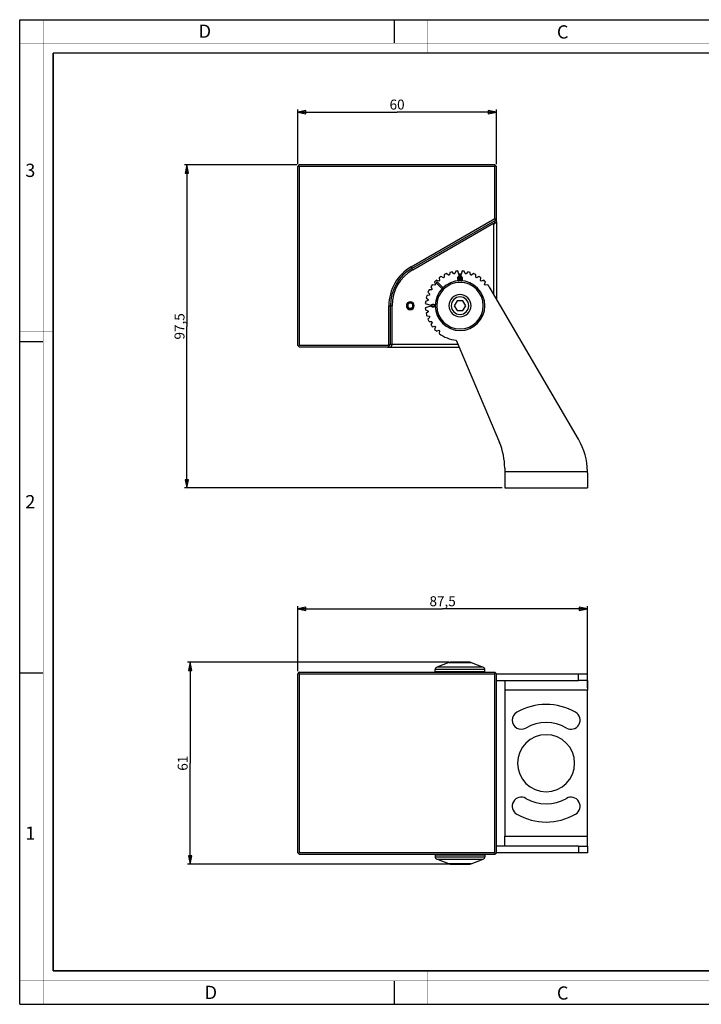
# Model space of a CAD drawing. Units: millimetres. Extents: x 0 to 420, y 0 to 297.
# Drawn here: x 0 to 206, y 0 to 297 of the extents above; entities that cross this region are included whole.
import ezdxf

# ---------------------------------------------------------------- set-up
doc = ezdxf.new("R2010")
doc.units = ezdxf.units.MM
doc.header["$LTSCALE"] = 23.1
doc.layers.get('0').update_dxf_attribs({"linetype": 'CONTINUOUS'})
for name, color, linetype in [('3_ALL_AXES', 7, 'CONTINUOUS'), ('5_ALL_CURVES', 7, 'CONTINUOUS'), ('7_ALL_FEATURES', 7, 'CONTINUOUS')]:
    doc.layers.add(name, color=color, linetype=linetype)
doc.styles.get("Standard").update_dxf_attribs({"font": 'arial.ttf'})
doc.styles.add('TEXTSTYLE_2', font='txt', dxfattribs={"width": 0.9})
doc.styles.add('TEXTSTYLE_3', font='txt', dxfattribs={"width": 0.9})
doc.dimstyles.new('DIMSTYLE_1', dxfattribs={"dimtxt": 3, "dimasz": 2.5, "dimexe": 0.75, "dimexo": 0.75, "dimgap": 0.75, "dimtad": 1, "dimtxsty": 'STANDARD', "dimblk": 'CLOSED', "dimblk1": 'CLOSED', "dimblk2": 'CLOSED', "dimcen": 0.09, "dimazin": 2, "dimtp": 0.3, "dimtm": 0.3, "dimtfac": 1, "dimtofl": 0, "dimtmove": 0, "dimatfit": 3, "dimldrblk": 'CLOSED', "dimfxl": 1, "dimtolj": 1, "dimarcsym": 0})

# ---------------------------------------------------------------- blocks, each defined once
blk = doc.blocks.new('_CLOSED')
at = {"color": 0, "linetype": 'ByBlock'}
for p, q in [((0, 0), (-1, 0.2)), ((-1, 0.2), (-1, -0.2)), ((-1, -0.2), (0, 0)), ((-1, 0), (0, 0))]:
    blk.add_line(p, q, dxfattribs=at)
blk = doc.blocks.new('*D1')
at = {"color": 2, "linetype": 'Continuous'}
for p, q in [((83.643325, 253.25612), (49.710539, 253.25612)), ((50.460539, 253.25612), (50.460539, 204.50612)), ((50.460539, 155.75612), (50.460539, 204.50612)), ((145.643325, 155.75612), (49.710539, 155.75612))]:
    blk.add_line(p, q, dxfattribs=at)
at = {"color": 2, "linetype": 'Continuous', "xscale": 2.5, "yscale": 2.5, "zscale": 2.5}
for p, rotation in [((50.460539, 253.25612), 90), ((50.460539, 155.75612), 270)]:
    blk.add_blockref('_CLOSED', p, dxfattribs=dict(at, rotation=rotation))
at = {"color": 2, "linetype": 'Continuous', "insert": (46.710539, 204.50612), "char_height": 3, "width": 8.152416, "attachment_point": 2, "rotation": 90, "line_spacing_factor": 0.9}
blk.add_mtext('97,5', dxfattribs=at)
blk = doc.blocks.new('*D2')
at = {"color": 2, "linetype": 'Continuous'}
for p, q in [((83.893325, 253.50612), (83.893325, 269.940135)), ((83.893325, 269.190135), (113.893325, 269.190135)), ((143.893325, 269.190135), (113.893325, 269.190135)), ((143.893325, 253.50612), (143.893325, 269.940135))]:
    blk.add_line(p, q, dxfattribs=at)
at = {"color": 2, "linetype": 'Continuous', "xscale": 2.5, "yscale": 2.5, "zscale": 2.5, "rotation": 180}
blk.add_blockref('_CLOSED', (83.893325, 269.190135), dxfattribs=at)
at = {"color": 2, "linetype": 'Continuous', "xscale": 2.5, "yscale": 2.5, "zscale": 2.5}
blk.add_blockref('_CLOSED', (143.893325, 269.190135), dxfattribs=at)
at = {"color": 2, "linetype": 'Continuous', "insert": (113.893325, 272.940135), "char_height": 3, "width": 4.66171, "attachment_point": 2, "line_spacing_factor": 0.9}
blk.add_mtext('60', dxfattribs=at)
blk = doc.blocks.new('*D3')
at = {"color": 2, "linetype": 'Continuous'}
for p, q in [((83.893325, 100.45294), (83.893325, 120.077275)), ((83.893325, 119.327275), (127.643325, 119.327275)), ((171.393325, 119.327275), (127.643325, 119.327275)), ((171.393325, 95.45294), (171.393325, 120.077275))]:
    blk.add_line(p, q, dxfattribs=at)
at = {"color": 2, "linetype": 'Continuous', "xscale": 2.5, "yscale": 2.5, "zscale": 2.5, "rotation": 180}
blk.add_blockref('_CLOSED', (83.893325, 119.327275), dxfattribs=at)
at = {"color": 2, "linetype": 'Continuous', "xscale": 2.5, "yscale": 2.5, "zscale": 2.5}
blk.add_blockref('_CLOSED', (171.393325, 119.327275), dxfattribs=at)
at = {"color": 2, "linetype": 'Continuous', "insert": (127.643325, 123.077275), "char_height": 3, "width": 8.152416, "attachment_point": 2, "line_spacing_factor": 0.9}
blk.add_mtext('87,5', dxfattribs=at)
blk = doc.blocks.new('*D6')
at = {"color": 2, "linetype": 'Continuous'}
for p, q in [((129.518527, 103.20294), (50.658528, 103.20294)), ((51.408528, 103.20294), (51.408528, 72.70294)), ((51.408528, 42.20294), (51.408528, 72.70294)), ((129.518527, 42.20294), (50.658528, 42.20294))]:
    blk.add_line(p, q, dxfattribs=at)
at = {"color": 2, "linetype": 'Continuous', "xscale": 2.5, "yscale": 2.5, "zscale": 2.5}
for p, rotation in [((51.408528, 103.20294), 90), ((51.408528, 42.20294), 270)]:
    blk.add_blockref('_CLOSED', p, dxfattribs=dict(at, rotation=rotation))
at = {"color": 2, "linetype": 'Continuous', "insert": (47.658528, 72.70294), "char_height": 3, "width": 4.66171, "attachment_point": 2, "rotation": 90, "line_spacing_factor": 0.9}
blk.add_mtext('61', dxfattribs=at)

msp = doc.modelspace()

# ---------------------------------------------------------------- linework, layer by layer
at = {"color": 7, "linetype": 'Continuous'}
for p, q in [((0, 297), (420, 297)), ((0, 0), (0, 297)), ((113, 297), (113, 290)), ((0, 199.968), (7, 199.968)), ((0, 99.968), (7, 99.968)), ((113, 7), (113, 0)), ((0, 0), (420, 0))]:
    msp.add_line(p, q, dxfattribs=at)
for points, const_width in [([(7.054, 0), (7.054, 297)], 0.1), ([(123, 287), (123, 297)], 0.1), ([(0, 290), (420, 290)], 0.1), ([(10.054, 10.032), (10.054, 287)], 0.5), ([(10.054, 287), (410, 287)], 0.5), ([(10, 202.968), (0, 202.968)], 0.1), ([(10, 148.5), (0, 148.5)], 0.1), ([(10.054, 10.032), (410, 10.032)], 0.5), ([(123, 10), (123, 0)], 0.1), ([(0, 7.032), (420, 7.032)], 0.1)]:
    msp.add_lwpolyline(points, dxfattribs=dict(at, const_width=const_width))
at = {"layer": '3_ALL_AXES', "color": 7, "linetype": 'Continuous'}
for p, q in [((125.393, 100.303), (125.393, 100.94)), ((140.393, 100.303), (140.393, 100.94)), ((125.393, 45.103), (125.393, 44.466)), ((140.393, 45.103), (140.393, 44.466))]:
    msp.add_line(p, q, dxfattribs=at)
for start, end in [(90, 96.61621), (83.38379, 90)]:
    msp.add_arc((132.893, 217.756), 2.1, start, end, dxfattribs=at)
at = {"layer": '3_ALL_AXES', "color": 3, "linetype": 'Continuous'}
for centre, radius, start, end in [((158.893, 72.703), 17.75, 60, 120), ((151.393, 85.693), 2.75, 120, 300), ((166.393, 85.693), 2.75, 240, 60), ((158.893, 72.703), 12.25, 60, 120), ((158.893, 72.703), 8.6, 90, 270), ((158.893, 72.703), 8.6, 270, 90), ((151.393, 59.713), 2.75, 60, 240), ((166.393, 59.713), 2.75, 300, 120), ((158.893, 72.703), 12.25, 240, 300), ((158.893, 72.703), 17.75, 240, 300)]:
    msp.add_arc(centre, radius, start, end, dxfattribs=at)
at = {"layer": '5_ALL_CURVES', "color": 40, "linetype": 'Continuous'}
for p, q in [((125.824, 217.542), (127.45, 215.916)), ((127.733, 216.199), (126.107, 217.825))]:
    msp.add_line(p, q, dxfattribs=at)
at = {"layer": '5_ALL_CURVES', "color": 4, "linetype": 'Continuous'}
for p, q in [((132.181, 219.252), (132.143, 219.124)), ((132.143, 219.124), (132.143, 219.022)), ((132.143, 219.022), (132.181, 218.894)), ((132.237, 219.354), (132.181, 219.252)), ((132.181, 218.894), (132.237, 218.792)), ((132.275, 218.537), (132.181, 218.537)), ((132.181, 218.537), (132.2, 218.46)), ((132.2, 218.46), (132.256, 218.358)), ((132.331, 219.431), (132.237, 219.354)), ((132.256, 219.175), (132.237, 219.099)), ((132.237, 219.099), (132.237, 219.048)), ((132.237, 219.048), (132.256, 218.971)), ((132.237, 218.792), (132.331, 218.716)), ((132.293, 219.252), (132.256, 219.175)), ((132.256, 218.971), (132.293, 218.894)), ((132.256, 218.358), (132.35, 218.282)), ((132.312, 218.46), (132.275, 218.537)), ((132.35, 219.303), (132.293, 219.252)), ((132.293, 218.894), (132.35, 218.843)), ((132.368, 218.409), (132.312, 218.46)), ((132.425, 219.456), (132.331, 219.431)), ((132.331, 218.716), (132.425, 218.69)), ((132.406, 219.328), (132.35, 219.303)), ((132.35, 218.843), (132.406, 218.818)), ((132.35, 218.282), (132.443, 218.256)), ((132.425, 218.384), (132.368, 218.409)), ((132.537, 219.328), (132.406, 219.328)), ((132.406, 218.818), (132.537, 218.818)), ((132.518, 219.456), (132.425, 219.456)), ((132.425, 218.69), (132.518, 218.69)), ((132.537, 218.384), (132.425, 218.384)), ((132.443, 218.256), (132.518, 218.256)), ((132.612, 219.431), (132.518, 219.456)), ((132.518, 218.69), (132.612, 218.716)), ((132.518, 218.256), (132.612, 218.282)), ((132.593, 219.303), (132.537, 219.328)), ((132.537, 218.818), (132.593, 218.843)), ((132.593, 218.409), (132.537, 218.384)), ((132.65, 219.252), (132.593, 219.303)), ((132.593, 218.843), (132.65, 218.894)), ((132.65, 218.46), (132.593, 218.409)), ((132.706, 219.354), (132.612, 219.431)), ((132.612, 218.716), (132.725, 218.818)), ((132.612, 218.282), (132.706, 218.358)), ((132.687, 219.175), (132.65, 219.252)), ((132.65, 218.894), (132.687, 218.971)), ((132.687, 218.537), (132.65, 218.46)), ((132.706, 219.099), (132.687, 219.175)), ((132.687, 218.971), (132.706, 219.048)), ((132.706, 218.614), (132.687, 218.537)), ((132.762, 219.252), (132.706, 219.354)), ((132.706, 219.048), (132.706, 219.099)), ((132.725, 218.767), (132.706, 218.614)), ((132.706, 218.358), (132.762, 218.46)), ((132.725, 218.818), (132.725, 218.767)), ((132.8, 219.124), (132.762, 219.252)), ((132.762, 218.46), (132.8, 218.588)), ((132.818, 218.945), (132.8, 219.124)), ((132.8, 218.588), (132.818, 218.767)), ((132.818, 218.767), (132.818, 218.945)), ((132.987, 219.099), (132.968, 218.971)), ((132.968, 218.971), (132.968, 218.741)), ((132.968, 218.741), (132.987, 218.614)), ((133.006, 219.175), (132.987, 219.099)), ((132.987, 218.614), (133.006, 218.537)), ((133.043, 219.277), (133.006, 219.175)), ((133.006, 218.537), (133.043, 218.435)), ((133.1, 219.354), (133.043, 219.277)), ((133.043, 218.435), (133.1, 218.358)), ((133.081, 219.099), (133.062, 218.945)), ((133.062, 218.945), (133.062, 218.767)), ((133.062, 218.767), (133.081, 218.614)), ((133.156, 219.252), (133.081, 219.099)), ((133.081, 218.614), (133.156, 218.46)), ((133.193, 219.431), (133.1, 219.354)), ((133.1, 218.358), (133.193, 218.282)), ((133.212, 219.303), (133.156, 219.252)), ((133.156, 218.46), (133.212, 218.409)), ((133.306, 219.456), (133.193, 219.431)), ((133.193, 218.282), (133.306, 218.256)), ((133.306, 219.328), (133.212, 219.303)), ((133.212, 218.409), (133.306, 218.384)), ((133.418, 219.431), (133.306, 219.456)), ((133.4, 219.303), (133.306, 219.328)), ((133.306, 218.384), (133.4, 218.409)), ((133.306, 218.256), (133.418, 218.282)), ((133.456, 219.252), (133.4, 219.303)), ((133.4, 218.409), (133.456, 218.46)), ((133.512, 219.354), (133.418, 219.431)), ((133.418, 218.282), (133.512, 218.358)), ((133.531, 219.099), (133.456, 219.252)), ((133.456, 218.46), (133.531, 218.614)), ((133.568, 219.277), (133.512, 219.354)), ((133.512, 218.358), (133.568, 218.435)), ((133.55, 218.945), (133.531, 219.099)), ((133.531, 218.614), (133.55, 218.767)), ((133.55, 218.767), (133.55, 218.945)), ((133.606, 219.175), (133.568, 219.277)), ((133.568, 218.435), (133.606, 218.537)), ((133.625, 219.099), (133.606, 219.175)), ((133.606, 218.537), (133.625, 218.614)), ((133.643, 218.971), (133.625, 219.099)), ((133.625, 218.614), (133.643, 218.741)), ((133.643, 218.741), (133.643, 218.971)), ((124.295, 210.962), (124.219, 210.869)), ((124.372, 211.019), (124.295, 210.962)), ((124.474, 211.056), (124.372, 211.019)), ((124.551, 210.981), (124.398, 210.906)), ((124.551, 211.075), (124.474, 211.056)), ((124.678, 211.094), (124.551, 211.075)), ((124.704, 211), (124.551, 210.981)), ((124.908, 211.094), (124.678, 211.094)), ((124.883, 211), (124.704, 211)), ((125.036, 210.981), (124.883, 211)), ((125.036, 211.075), (124.908, 211.094)), ((125.112, 211.056), (125.036, 211.075)), ((125.189, 210.906), (125.036, 210.981)), ((125.215, 211.019), (125.112, 211.056)), ((125.291, 210.962), (125.215, 211.019)), ((125.368, 210.869), (125.291, 210.962)), ((124.219, 210.869), (124.193, 210.756)), ((124.193, 210.756), (124.219, 210.644)), ((124.219, 210.644), (124.295, 210.55)), ((124.295, 210.55), (124.372, 210.494)), ((124.347, 210.85), (124.321, 210.756)), ((124.321, 210.756), (124.347, 210.662)), ((124.398, 210.906), (124.347, 210.85)), ((124.347, 210.662), (124.398, 210.606)), ((124.372, 210.494), (124.474, 210.456)), ((124.398, 210.606), (124.551, 210.531)), ((124.474, 210.456), (124.551, 210.437)), ((124.551, 210.531), (124.704, 210.512)), ((124.551, 210.437), (124.678, 210.419)), ((124.678, 210.419), (124.908, 210.419)), ((124.704, 210.512), (124.883, 210.512)), ((124.883, 210.512), (125.036, 210.531)), ((124.908, 210.419), (125.036, 210.437)), ((125.036, 210.531), (125.189, 210.606)), ((125.036, 210.437), (125.112, 210.456)), ((125.112, 210.456), (125.215, 210.494)), ((125.24, 210.85), (125.189, 210.906)), ((125.189, 210.606), (125.24, 210.662)), ((125.215, 210.494), (125.291, 210.55)), ((125.266, 210.756), (125.24, 210.85)), ((125.24, 210.662), (125.266, 210.756)), ((125.291, 210.55), (125.368, 210.644)), ((125.393, 210.756), (125.368, 210.869)), ((125.368, 210.644), (125.393, 210.756))]:
    msp.add_line(p, q, dxfattribs=at)
at = {"layer": '5_ALL_CURVES', "color": 40, "linetype": 'Continuous'}
msp.add_arc((125.966, 217.684), 0.2, 45, 225, dxfattribs=at)
at = {"layer": '7_ALL_FEATURES', "color": 7, "linetype": 'Continuous'}
for p, q in [((84.143, 253.006), (83.893, 252.756)), ((83.893, 198.756), (83.893, 252.756)), ((84.393, 253.256), (84.143, 253.006)), ((84.143, 253.006), (84.393, 252.756)), ((143.393, 253.256), (84.393, 253.256)), ((84.393, 198.756), (84.393, 252.756)), ((143.393, 252.756), (84.393, 252.756)), ((143.643, 253.006), (143.393, 253.256)), ((143.393, 252.756), (143.643, 253.006)), ((143.393, 237.045), (143.393, 252.756)), ((143.643, 253.006), (143.893, 252.756)), ((143.893, 237.256), (143.893, 252.756)), ((118.137, 222.444), (143.393, 237.045)), ((118.387, 222.011), (143.46, 236.506)), ((118.637, 221.578), (143.027, 235.678)), ((143.027, 235.678), (143.027, 214.229)), ((143.027, 235.678), (143.333, 235.501)), ((143.333, 236.432), (143.333, 235.501)), ((143.333, 235.501), (143.893, 236.092)), ((143.393, 237.045), (143.677, 236.881)), ((143.46, 236.506), (143.677, 236.881)), ((143.677, 236.881), (143.893, 237.256)), ((143.893, 236.092), (143.893, 237.256)), ((143.893, 236.092), (143.893, 212.748)), ((128.109, 220.103), (128.123, 219.318)), ((129.401, 219.914), (128.809, 220.429)), ((129.542, 219.965), (129.401, 219.914)), ((129.682, 220.016), (129.542, 219.965)), ((129.804, 220.791), (129.682, 220.016)), ((131.044, 220.381), (130.551, 220.992)), ((131.192, 220.407), (131.044, 220.381)), ((131.339, 220.433), (131.192, 220.407)), ((131.594, 221.175), (131.339, 220.433)), ((132.743, 219.556), (132.198, 221.233)), ((133.588, 221.233), (133.043, 219.556)), ((134.447, 220.433), (134.193, 221.175)), ((134.595, 220.407), (134.447, 220.433)), ((134.743, 220.381), (134.595, 220.407)), ((135.236, 220.992), (134.743, 220.381)), ((136.104, 220.016), (135.982, 220.791)), ((136.245, 219.965), (136.104, 220.016)), ((136.386, 219.914), (136.245, 219.965)), ((136.978, 220.429), (136.386, 219.914)), ((137.663, 219.318), (137.678, 220.103)), ((125.29, 216.941), (124.52, 217.091)), ((125.2, 217.902), (125.483, 217.17)), ((125.386, 217.055), (125.29, 216.941)), ((125.483, 217.17), (125.386, 217.055)), ((126.479, 218.167), (125.747, 218.449)), ((126.594, 218.263), (126.479, 218.167)), ((126.558, 219.13), (126.709, 218.36)), ((126.709, 218.36), (126.594, 218.263)), ((127.863, 219.168), (127.191, 219.573)), ((127.993, 219.243), (127.863, 219.168)), ((128.123, 219.318), (127.993, 219.243)), ((133.043, 219.556), (132.743, 219.556)), ((137.793, 219.243), (137.663, 219.318)), ((137.923, 219.168), (137.793, 219.243)), ((138.595, 219.573), (137.923, 219.168)), ((139.078, 218.36), (139.228, 219.13)), ((139.193, 218.263), (139.078, 218.36)), ((139.308, 218.167), (139.193, 218.263)), ((140.04, 218.449), (139.308, 218.167)), ((140.304, 217.17), (140.586, 217.902)), ((140.401, 217.055), (140.304, 217.17)), ((140.497, 216.941), (140.401, 217.055)), ((141.267, 217.091), (140.497, 216.941)), ((123.633, 213.967), (122.858, 213.845)), ((123.22, 214.84), (123.736, 214.249)), ((124.331, 215.526), (123.547, 215.541)), ((123.684, 214.108), (123.633, 213.967)), ((123.736, 214.249), (123.684, 214.108)), ((124.076, 216.458), (124.481, 215.786)), ((124.406, 215.656), (124.331, 215.526)), ((124.481, 215.786), (124.406, 215.656)), ((168.655, 170.436), (141.956, 216.059)), ((122.416, 211.451), (124.093, 210.906)), ((123.216, 212.31), (122.474, 212.056)), ((122.658, 213.099), (123.268, 212.606)), ((123.242, 212.458), (123.216, 212.31)), ((123.268, 212.606), (123.242, 212.458)), ((132.027, 212.256), (131.161, 210.756)), ((133.759, 212.256), (132.027, 212.256)), ((134.625, 210.756), (133.759, 212.256)), ((111.393, 198.756), (111.393, 210.756)), ((111.893, 199.123), (111.893, 210.756)), ((112.393, 199.123), (112.393, 210.756)), ((124.093, 210.606), (122.416, 210.061)), ((122.474, 209.457), (123.216, 209.202)), ((123.268, 208.907), (122.658, 208.414)), ((123.216, 209.202), (123.242, 209.054)), ((123.242, 209.054), (123.268, 208.907)), ((124.093, 210.906), (124.093, 210.606)), ((131.161, 210.756), (132.027, 209.256)), ((132.027, 209.256), (133.759, 209.256)), ((133.759, 209.256), (134.625, 210.756)), ((122.858, 207.667), (123.633, 207.545)), ((123.736, 207.263), (123.22, 206.672)), ((123.547, 205.971), (124.331, 205.986)), ((123.633, 207.545), (123.684, 207.404)), ((123.684, 207.404), (123.736, 207.263)), ((124.481, 205.726), (124.076, 205.054)), ((124.331, 205.986), (124.406, 205.856)), ((124.406, 205.856), (124.481, 205.726)), ((124.52, 204.421), (125.29, 204.572)), ((125.483, 204.342), (125.2, 203.61)), ((125.29, 204.572), (125.386, 204.457)), ((125.386, 204.457), (125.483, 204.342)), ((125.747, 203.063), (126.479, 203.345)), ((126.479, 203.345), (126.594, 203.249)), ((126.709, 203.152), (126.558, 202.383)), ((126.594, 203.249), (126.709, 203.152)), ((111.46, 198.689), (111.893, 199.123)), ((111.893, 199.123), (112.393, 199.123)), ((112.393, 199.123), (112.034, 198.256)), ((112.393, 199.123), (132.23, 199.123)), ((131.721, 200.322), (144.803, 169.502)), ((84.143, 198.506), (83.893, 198.756)), ((84.393, 198.756), (84.143, 198.506)), ((84.143, 198.506), (84.393, 198.256)), ((111.393, 198.756), (84.393, 198.756)), ((111.027, 198.256), (84.393, 198.256)), ((111.027, 198.256), (111.46, 198.689)), ((111.027, 198.256), (112.034, 198.256)), ((111.46, 198.689), (111.393, 198.756)), ((112.034, 198.256), (132.598, 198.256)), ((146.393, 161.687), (146.393, 160.756)), ((146.393, 160.756), (146.393, 157.756)), ((146.393, 157.756), (146.393, 155.756)), ((171.393, 160.334), (171.393, 157.756)), ((171.393, 157.756), (171.393, 155.756)), ((146.393, 155.756), (171.393, 155.756)), ((129.544, 103.067), (125.871, 101.639)), ((130.269, 103.203), (131.161, 103.203)), ((131.161, 103.203), (130.269, 103.203)), ((131.161, 103.203), (132.027, 103.203)), ((132.027, 103.203), (131.161, 103.203)), ((132.027, 103.203), (132.893, 103.203)), ((132.893, 103.203), (132.027, 103.203)), ((132.893, 103.203), (133.759, 103.203)), ((133.759, 103.203), (132.893, 103.203)), ((133.759, 103.203), (134.625, 103.203)), ((134.625, 103.203), (133.759, 103.203)), ((134.625, 103.203), (135.518, 103.203)), ((135.518, 103.203), (134.625, 103.203)), ((136.243, 103.067), (139.915, 101.639)), ((84.143, 99.953), (83.893, 99.703)), ((83.893, 45.703), (83.893, 99.703)), ((84.393, 100.203), (84.143, 99.953)), ((84.143, 99.953), (84.393, 99.703)), ((84.393, 100.203), (143.393, 100.203)), ((84.393, 99.703), (143.393, 99.703)), ((84.393, 45.703), (84.393, 99.703)), ((143.643, 99.953), (143.393, 100.203)), ((143.393, 99.703), (143.643, 99.953)), ((143.393, 45.703), (143.393, 99.703)), ((143.643, 99.953), (143.893, 99.703)), ((143.893, 99.703), (168.655, 99.703)), ((143.893, 45.703), (143.893, 99.703)), ((168.655, 99.703), (171.389, 99.703)), ((171.393, 97.703), (171.393, 99.685)), ((171.393, 47.703), (171.393, 45.721)), ((84.143, 45.453), (83.893, 45.703)), ((84.393, 45.703), (84.143, 45.453)), ((84.143, 45.453), (84.393, 45.203)), ((143.393, 45.703), (84.393, 45.703)), ((143.393, 45.203), (84.393, 45.203)), ((143.643, 45.453), (143.393, 45.703)), ((143.393, 45.203), (143.643, 45.453)), ((143.643, 45.453), (143.893, 45.703)), ((168.655, 45.703), (143.893, 45.703)), ((171.389, 45.703), (168.655, 45.703)), ((129.544, 42.339), (125.871, 43.767)), ((131.161, 42.203), (130.269, 42.203)), ((130.269, 42.203), (131.161, 42.203)), ((132.027, 42.203), (131.161, 42.203)), ((131.161, 42.203), (132.027, 42.203)), ((132.893, 42.203), (132.027, 42.203)), ((132.027, 42.203), (132.893, 42.203)), ((133.759, 42.203), (132.893, 42.203)), ((132.893, 42.203), (133.759, 42.203)), ((134.625, 42.203), (133.759, 42.203)), ((133.759, 42.203), (134.625, 42.203)), ((135.518, 42.203), (134.625, 42.203)), ((134.625, 42.203), (135.518, 42.203)), ((136.243, 42.339), (139.915, 43.767))]:
    msp.add_line(p, q, dxfattribs=at)
at = {"layer": '7_ALL_FEATURES', "color": 9, "linetype": 'Continuous'}
for p, q in [((118.137, 222.444), (118.387, 222.011)), ((118.637, 221.578), (118.387, 222.011)), ((111.393, 210.756), (111.893, 210.756)), ((112.393, 210.756), (111.893, 210.756)), ((146.393, 160.756), (171.389, 160.756)), ((132.893, 101.639), (125.871, 101.639)), ((129.544, 103.067), (132.893, 103.067)), ((132.893, 103.067), (136.243, 103.067)), ((139.915, 101.639), (132.893, 101.639)), ((132.893, 100.94), (125.393, 100.94)), ((132.893, 100.303), (125.393, 100.303)), ((140.393, 100.94), (132.893, 100.94)), ((140.393, 100.303), (132.893, 100.303)), ((168.655, 97.703), (168.655, 99.703)), ((171.393, 94.703), (146.393, 94.703)), ((146.393, 50.703), (171.393, 50.703)), ((168.655, 47.703), (168.655, 45.703)), ((125.393, 45.103), (132.893, 45.103)), ((132.893, 45.103), (140.393, 45.103)), ((125.393, 44.466), (132.893, 44.466)), ((125.871, 43.767), (132.893, 43.767)), ((132.893, 42.339), (129.544, 42.339)), ((132.893, 44.466), (140.393, 44.466)), ((132.893, 43.767), (139.915, 43.767)), ((136.243, 42.339), (132.893, 42.339))]:
    msp.add_line(p, q, dxfattribs=at)
at = {"layer": '7_ALL_FEATURES', "color": 3, "linetype": 'Continuous'}
for p, q in [((143.893, 97.703), (168.655, 97.703)), ((146.393, 97.703), (146.393, 94.703)), ((171.389, 97.703), (168.655, 97.703)), ((171.393, 97.673), (171.393, 94.703)), ((146.393, 94.703), (146.393, 50.703)), ((171.393, 50.703), (171.393, 94.703)), ((146.393, 47.703), (146.393, 50.703)), ((171.393, 47.733), (171.393, 50.703)), ((168.655, 47.703), (143.893, 47.703)), ((168.655, 47.703), (171.389, 47.703))]:
    msp.add_line(p, q, dxfattribs=at)
at = {"layer": '7_ALL_FEATURES', "color": 7, "linetype": 'Continuous'}
for centre, radius, start, end in [((124.893, 210.756), 13.5, 120.0324, 180), ((124.893, 210.756), 13, 120.0324, 180), ((124.893, 210.756), 12.5, 120.0324, 180), ((132.893, 210.756), 10.5, 112.89047, 117.10953), ((132.893, 210.756), 10.5, 102.89047, 107.10953), ((132.893, 210.756), 10.5, 93.79458, 97.10953), ((132.893, 217.756), 2.502, 81.59471, 98.40529), ((132.893, 217.756), 2.299, 82.45473, 97.54527), ((132.893, 210.756), 10.5, 82.89047, 86.20542), ((132.893, 210.756), 10.5, 72.89047, 77.10953), ((132.893, 210.756), 10.5, 62.89047, 67.10953), ((132.893, 210.756), 10.5, 142.89047, 147.10953), ((132.893, 210.756), 10.5, 132.89047, 137.10953), ((132.893, 210.756), 7.5, 90, 270), ((132.893, 210.756), 7.5, 90, 270), ((132.893, 210.756), 10.5, 122.89047, 127.10953), ((132.893, 210.756), 7.5, 270, 90), ((132.893, 210.756), 10.5, 52.89047, 57.10953), ((132.893, 210.756), 10.5, 42.89047, 47.10953), ((132.893, 210.756), 10.5, 30.33636, 37.10953), ((132.893, 210.756), 10.5, 152.89047, 157.10953), ((117.893, 210.756), 1.2, 0, 180), ((117.893, 210.756), 1, 0, 180), ((132.893, 210.756), 10.5, 172.89047, 176.20542), ((132.893, 210.756), 10.5, 162.89047, 167.10953), ((117.893, 210.756), 1.2, 180, 360), ((117.893, 210.756), 1, 180, 360), ((132.893, 210.756), 10.5, 183.79458, 187.10953), ((132.893, 210.756), 10.5, 192.89047, 197.10953), ((132.893, 210.756), 10.5, 202.89047, 205), ((132.893, 210.756), 10.5, 205, 207.10953), ((132.893, 210.756), 10.5, 212.89047, 217.10953), ((132.893, 210.756), 10.5, 222.89047, 227.10953), ((132.893, 210.756), 10.5, 232.89047, 263.59), ((126.393, 161.687), 20, 0, 23), ((151.393, 160.334), 20, 1.2089, 30.33636), ((151.393, 160.334), 20, 0, 1.2089), ((126.143, 100.94), 0.75, 111.25051, 180), ((130.269, 101.203), 2, 90, 111.25051), ((135.518, 101.203), 2, 68.74949, 90), ((139.643, 100.94), 0.75, 0, 68.74949), ((125.493, 100.303), 0.1, 180, 270), ((140.293, 100.303), 0.1, 270, 360), ((125.493, 45.103), 0.1, 90, 180), ((140.293, 45.103), 0.1, 0, 90), ((126.143, 44.466), 0.75, 180, 248.74949), ((130.269, 44.203), 2, 248.74949, 270), ((135.518, 44.203), 2, 270, 291.25051), ((139.643, 44.466), 0.75, 291.25051, 360)]:
    msp.add_arc(centre, radius, start, end, dxfattribs=at)
at = {"layer": '7_ALL_FEATURES', "color": 9, "linetype": 'Continuous'}
for centre, radius, start, end in [((132.893, 217.756), 2.253, 82.66676, 97.33324), ((132.893, 210.756), 7.022, 90, 270), ((132.893, 210.756), 7.022, 270, 90), ((132.893, 210.756), 3.35, 90, 270), ((132.893, 210.756), 3.35, 270, 90), ((117.893, 210.756), 0.8, 0, 180), ((132.893, 210.756), 2.625, 90, 270), ((132.893, 210.756), 2.625, 270, 90), ((117.893, 210.756), 0.8, 180, 360)]:
    msp.add_arc(centre, radius, start, end, dxfattribs=at)
at = {"layer": '7_ALL_FEATURES', "color": 7, "linetype": 'Continuous'}
for points, knots in [([(171.389, 99.703), (171.391, 99.703), (171.392, 99.699), (171.393, 99.696), (171.393, 99.691), (171.393, 99.688), (171.393, 99.685)], [0, 0, 0, 0, 0.2930025, 0.4273672, 0.5895918, 1, 1, 1, 1]), ([(171.393, 45.721), (171.393, 45.718), (171.393, 45.715), (171.393, 45.71), (171.392, 45.707), (171.391, 45.703), (171.389, 45.703)], [0, 0, 0, 0, 0.4104082, 0.5726328, 0.7069975, 1, 1, 1, 1])]:
    msp.add_open_spline(points, degree=3, knots=knots, dxfattribs=at)
at = {"layer": '7_ALL_FEATURES', "color": 3, "linetype": 'Continuous'}
for points, knots in [([(171.393, 97.673), (171.393, 97.677), (171.393, 97.684), (171.393, 97.691), (171.392, 97.695), (171.392, 97.699), (171.391, 97.701), (171.39, 97.703), (171.389, 97.703)], [0, 0, 0, 0, 0.4221809, 0.5885732, 0.7253812, 0.8330329, 0.9125343, 1, 1, 1, 1]), ([(171.389, 47.703), (171.39, 47.703), (171.391, 47.705), (171.392, 47.707), (171.392, 47.711), (171.393, 47.715), (171.393, 47.722), (171.393, 47.728), (171.393, 47.733)], [0, 0, 0, 0, 0.0874657, 0.1669672, 0.2746188, 0.4114268, 0.5778191, 1, 1, 1, 1])]:
    msp.add_open_spline(points, degree=3, knots=knots, dxfattribs=at)

# ---------------------------------------------------------------- texts
at = {"color": 2, "linetype": 'Continuous', "char_height": 4, "attachment_point": 1, "line_spacing_factor": 0.9}
for s, insert, width, style in [('D', (53.988, 295.579), 3.6, 'TEXTSTYLE_3'), ('C', (162.155, 295.359), 3.6, 'TEXTSTYLE_3'), ('3', (1.647, 253.595), 4.28571, 'TEXTSTYLE_2'), ('2', (1.647, 153.595), 4.71429, 'TEXTSTYLE_2'), ('1', (1.647, 53.595), 3.42857, 'TEXTSTYLE_2'), ('D', (55.798, 5.535), 3.6, 'TEXTSTYLE_3'), ('C', (162.155, 5.359), 3.6, 'TEXTSTYLE_3')]:
    msp.add_mtext(s, dxfattribs=dict(at, insert=insert, width=width, style=style))

# ---------------------------------------------------------------- dimensions: what is measured, and where the dimension line sits
at = {"color": 2, "linetype": 'Continuous'}
for base, p1, p2, picture, middle in [((143.893, 269.19), (83.893, 252.756), (143.893, 252.756), '*D2', (113.874, 269.19)), ((171.393, 119.327), (83.893, 99.703), (171.393, 94.703), '*D3', (127.639, 119.327))]:
    dim = msp.add_linear_dim(base=base, p1=p1, p2=p2, dimstyle='DIMSTYLE_1', dxfattribs=at)
    dim.commit()
    dim.dimension.update_dxf_attribs({"geometry": picture, "text_midpoint": middle, "dimtype": 160})
for base, p1, p2, picture, middle in [((50.461, 155.756), (84.393, 253.256), (146.393, 155.756), '*D1', (50.461, 204.508)), ((51.409, 42.203), (130.269, 103.203), (130.269, 42.203), '*D6', (51.409, 72.394))]:
    dim = msp.add_linear_dim(base=base, p1=p1, p2=p2, angle=270, dimstyle='DIMSTYLE_1', dxfattribs=at)
    dim.commit()
    dim.dimension.update_dxf_attribs({"geometry": picture, "text_midpoint": middle, "dimtype": 160})

doc.saveas('drawing.dxf')
